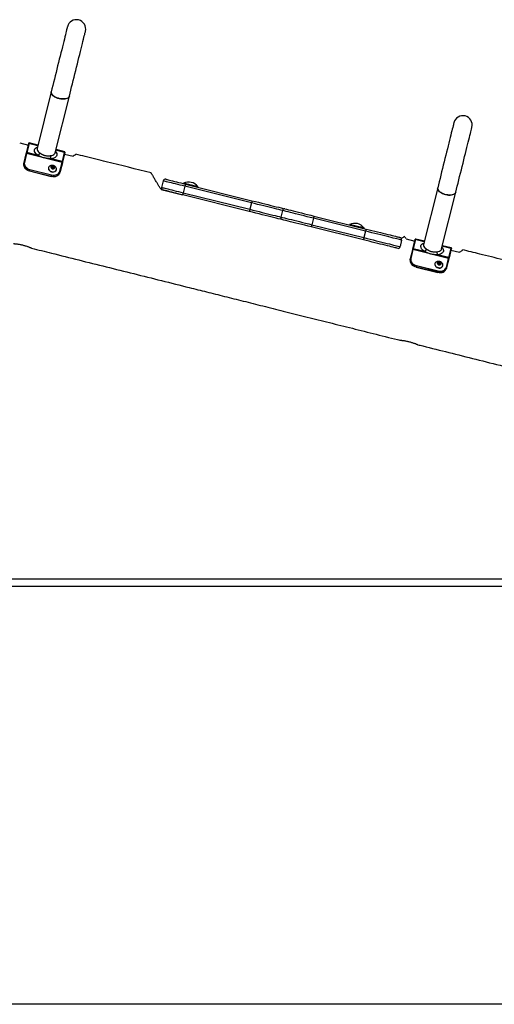
# Model space of a CAD drawing. Units: millimetres. Extents: x 4159 to 9699, y 3418 to 7639.
# Drawn here: x 7629 to 8267, y 5843 to 7166 of the extents above; entities that cross this region are included whole.
import ezdxf

# ---------------------------------------------------------------- set-up
doc = ezdxf.new("R2010")
doc.units = ezdxf.units.MM
doc.header["$LTSCALE"] = 50

msp = doc.modelspace()

# ---------------------------------------------------------------- linework, layer by layer
at = {"color": 7, "linetype": 'Continuous', "lineweight": 25}
for p, q in [((7671.5, 7069.2), (7652.5, 6993)), ((7676.8, 6987), (7695.8, 7063.2)), ((7629.1, 7000.4), (7640.8, 6997.5)), ((7638.2, 6987.1), (7641.2, 6999.3)), ((7641.7, 6999.6), (7638.7, 6987.4)), ((7653.6, 6997.4), (7641.9, 7000.4)), ((7653, 6995), (7652.8, 6994.9)), ((7677.4, 6988.8), (7677.3, 6988.9)), ((7689.6, 6988.5), (7677.9, 6991.4)), ((7634.9, 6974), (7637.9, 6985.9)), ((7638.3, 6986.1), (7635.4, 6974.2)), ((7686.1, 6974.2), (7638.3, 6986.1)), ((7656.3, 6986.9), (7653.7, 6983.6)), ((7671.4, 6979.2), (7670.6, 6983.4)), ((7686.4, 6975.5), (7689.4, 6987.7)), ((7689.7, 6987.3), (7686.7, 6975.1)), ((7689.3, 6985.5), (7700.9, 6982.6)), ((7704.6, 6984.8), (7704.6, 6985.1)), ((7634.6, 6972.7), (7634.9, 6974)), ((7642.4, 6962.7), (7671.5, 6955.5)), ((7642.8, 6964.2), (7642.5, 6962.8)), ((7642.5, 6962.8), (7671.6, 6955.6)), ((7671.9, 6956.9), (7642.8, 6964.2)), ((7642.9, 6964.7), (7672, 6957.5)), ((7667.8, 6967.3), (7667.7, 6966.9)), ((7671.5, 6968.5), (7671.6, 6967)), ((7672.7, 6967.5), (7671.6, 6967)), ((7673.2, 6969.4), (7671.7, 6968.7)), ((7671.8, 6966.7), (7673.5, 6965.9)), ((7672.7, 6967.5), (7673.2, 6969.4)), ((7673.1, 6967.5), (7673.6, 6969.3)), ((7674.8, 6966.7), (7673.1, 6967.5)), ((7675.2, 6968.5), (7673.6, 6969.3)), ((7673.9, 6965.9), (7675.4, 6966.6)), ((7674.8, 6966.7), (7675.2, 6968.5)), ((7675.6, 6966.8), (7675.5, 6968.3)), ((7678.4, 6964.3), (7678.4, 6964.6)), ((7683.1, 6962.3), (7686.1, 6974.2)), ((7683.5, 6962), (7683.1, 6960.6)), ((7686.4, 6973.8), (7683.5, 6962)), ((7671.6, 6955.6), (7671.9, 6956.9)), ((7822, 6949.4), (7819.8, 6940.7)), ((7819.1, 6937.7), (7848, 6930.5)), ((7851.1, 6942.1), (7848.9, 6933.4)), ((7849.1, 6946.4), (7849, 6946.2)), ((7849.1, 6946.1), (7849.3, 6945.7)), ((7940.5, 6919.9), (7851.1, 6942.1)), ((7851.8, 6945.1), (7941.2, 6922.8)), ((7867.9, 6941.1), (7868.4, 6941.3)), ((7868.4, 6941.4), (7868.5, 6941.5)), ((8190.7, 6940.1), (8171.7, 6863.9)), ((7937.6, 6908.3), (7848.2, 6930.5)), ((7848.9, 6933.4), (7938.4, 6911.2)), ((8196, 6857.9), (8214.9, 6934.1)), ((7940.5, 6919.9), (7938.4, 6911.2)), ((7982.1, 6909.6), (7979.9, 6900.8)), ((8023.7, 6899.2), (8021.5, 6890.5)), ((8093.7, 6881.8), (8023.7, 6899.2)), ((8024.4, 6902.1), (8094.4, 6884.7)), ((8090.8, 6870.2), (8020.8, 6887.6)), ((8021.5, 6890.5), (8091.5, 6873.1)), ((8072.3, 6890.9), (8072.2, 6890.7)), ((8072.3, 6890.6), (8072.5, 6890.2)), ((8091.1, 6885.5), (8091.6, 6885.8)), ((8091.6, 6885.9), (8091.7, 6886)), ((8093.7, 6881.8), (8091.5, 6873.1)), ((8142.2, 6869.8), (8140.1, 6861)), ((8148.3, 6871.3), (8160, 6868.4)), ((8157.4, 6858), (8160.4, 6870.2)), ((8160.9, 6870.5), (8157.8, 6858.3)), ((8172.8, 6868.3), (8161.1, 6871.2)), ((8154.1, 6844.9), (8157.1, 6856.8)), ((8157.5, 6857), (8154.6, 6845.1)), ((8205.3, 6845.1), (8157.5, 6857)), ((8172.2, 6865.9), (8172, 6865.8)), ((8175.5, 6857.8), (8172.9, 6854.5)), ((8196.6, 6859.7), (8196.5, 6859.8)), ((8208.8, 6859.4), (8197.1, 6862.3)), ((8205.6, 6846.4), (8208.6, 6858.6)), ((8208.9, 6858.2), (8205.9, 6846)), ((8208.5, 6856.4), (8220.1, 6853.5)), ((8153.8, 6843.6), (8154.1, 6844.9)), ((8190.6, 6850.1), (8189.8, 6854.2)), ((8202.3, 6833.2), (8205.3, 6845.1)), ((8205.6, 6844.7), (8202.6, 6832.9)), ((8162, 6835.1), (8161.6, 6833.7)), ((8161.6, 6833.7), (8190.7, 6826.5)), ((8161.6, 6833.6), (8190.7, 6826.4)), ((8191.1, 6827.8), (8162, 6835.1)), ((8162.1, 6835.6), (8191.2, 6828.4)), ((8187, 6838.2), (8186.9, 6837.8)), ((8190.7, 6839.4), (8190.8, 6837.9)), ((8191.9, 6838.4), (8190.8, 6837.9)), ((8192.4, 6840.3), (8190.9, 6839.6)), ((8191, 6837.6), (8192.7, 6836.8)), ((8191.9, 6838.4), (8192.4, 6840.3)), ((8192.3, 6838.4), (8192.8, 6840.2)), ((8194, 6837.6), (8192.3, 6838.4)), ((8194.4, 6839.4), (8192.8, 6840.2)), ((8193, 6836.8), (8194.6, 6837.5)), ((8194, 6837.6), (8194.4, 6839.4)), ((8194.7, 6837.7), (8194.6, 6839.2)), ((8197.6, 6835.2), (8197.6, 6835.5)), ((8202.6, 6832.9), (8202.3, 6831.5)), ((8190.7, 6826.5), (8191.1, 6827.8)), ((5159.3, 6414.7), (8699.3, 6414.7)), ((5159.3, 6404.7), (8699.3, 6404.7)), ((8699.3, 5842.6), (5159.3, 5842.6))]:
    msp.add_line(p, q, dxfattribs=at)
at = {"color": 8, "linetype": 'Continuous', "lineweight": 25}
for p, q in [((7653.4, 6996.7), (7641.7, 6999.6)), ((7689.4, 6987.7), (7677.7, 6990.6)), ((7653.7, 6983.6), (7638.7, 6987.4)), ((7686.4, 6975.5), (7671.4, 6979.2)), ((7671.5, 6968.1), (7671.7, 6968.7)), ((7675, 6966.4), (7675.5, 6968.3)), ((7675.5, 6966.7), (7675.6, 6966.8)), ((8172.6, 6867.5), (8160.9, 6870.5)), ((8172.9, 6854.5), (8157.8, 6858.3)), ((8208.6, 6858.6), (8196.9, 6861.5)), ((8205.6, 6846.4), (8190.6, 6850.1)), ((8190.7, 6839), (8190.9, 6839.6)), ((8194.2, 6837.3), (8194.6, 6839.2)), ((8194.7, 6837.6), (8194.7, 6837.7))]:
    msp.add_line(p, q, dxfattribs=at)
at = {"color": 7, "linetype": 'Continuous', "lineweight": 25, "flags": 128}
for points in [[(7693.2, 7156.6), (7693.2, 7156.4), (7693, 7155.9), (7692.8, 7155), (7692.5, 7153.8), (7692.1, 7152.3), (7691.7, 7150.4), (7691.1, 7148.2), (7690.5, 7145.7), (7689.8, 7143), (7689.1, 7139.9), (7688.3, 7136.6), (7687.4, 7133.1), (7686.5, 7129.4), (7685.5, 7125.5), (7684.5, 7121.4), (7683.4, 7117.2), (7682.3, 7112.9), (7681.2, 7108.5), (7680.1, 7104), (7679, 7099.5), (7677.9, 7095), (7676.8, 7090.5), (7675.7, 7086), (7674.6, 7081.7), (7673.5, 7077.4), (7672.5, 7073.2), (7671.5, 7069.2)], [(7695.8, 7063.2), (7696.7, 7067.2), (7697.8, 7071.4), (7698.8, 7075.6), (7699.9, 7080), (7701, 7084.4), (7702.2, 7088.9), (7703.3, 7093.5), (7704.4, 7098), (7705.5, 7102.4), (7706.6, 7106.9), (7707.7, 7111.2), (7708.7, 7115.4), (7709.7, 7119.5), (7710.7, 7123.4), (7711.6, 7127.1), (7712.5, 7130.6), (7713.3, 7133.9), (7714.1, 7136.9), (7714.8, 7139.7), (7715.4, 7142.2), (7715.9, 7144.4), (7716.4, 7146.2), (7716.8, 7147.8), (7717.1, 7149), (7717.3, 7149.9), (7717.4, 7150.4), (7717.5, 7150.6)], [(7695.8, 7063.2), (7695.5, 7062.5), (7694.8, 7061.6), (7693.8, 7060.8), (7692.5, 7060.2), (7690.9, 7059.8), (7689.2, 7059.5), (7687.2, 7059.5), (7685.2, 7059.6), (7683.1, 7059.9), (7681.1, 7060.4), (7679.1, 7061.1), (7677.3, 7061.9), (7675.6, 7062.9), (7674.1, 7063.9), (7673, 7065), (7672.1, 7066.2), (7671.6, 7067.3), (7671.4, 7068.5), (7671.5, 7069.2)], [(7671.5, 7069.2), (7671.4, 7069), (7671.4, 7067.9), (7671.8, 7066.8), (7672.5, 7065.6), (7673.5, 7064.5), (7674.8, 7063.4), (7676.4, 7062.4), (7678.2, 7061.5), (7680.1, 7060.8), (7682.1, 7060.2)], [(7682.1, 7060.2), (7684.2, 7059.7), (7686.2, 7059.5), (7688.2, 7059.5), (7690.1, 7059.6), (7691.7, 7060), (7693.2, 7060.5), (7694.3, 7061.2), (7695.2, 7062), (7695.7, 7063), (7695.8, 7063.2)], [(8212.4, 7027.5), (8212.4, 7027.3), (8212.2, 7026.8), (8212, 7025.9), (8211.7, 7024.7), (8211.3, 7023.2), (8210.9, 7021.3), (8210.3, 7019.1), (8209.7, 7016.6), (8209, 7013.9), (8208.3, 7010.8), (8207.4, 7007.5), (8206.6, 7004), (8205.6, 7000.3), (8204.7, 6996.4), (8203.7, 6992.3), (8202.6, 6988.1), (8201.5, 6983.8), (8200.4, 6979.4), (8199.3, 6974.9), (8198.2, 6970.4), (8197.1, 6965.9), (8196, 6961.4), (8194.9, 6956.9), (8193.8, 6952.6), (8192.7, 6948.3), (8191.7, 6944.1), (8190.7, 6940.1)], [(8214.9, 6934.1), (8215.9, 6938.1), (8217, 6942.3), (8218, 6946.5), (8219.1, 6950.9), (8220.2, 6955.3), (8221.3, 6959.8), (8222.5, 6964.4), (8223.6, 6968.9), (8224.7, 6973.3), (8225.8, 6977.7), (8226.9, 6982.1), (8227.9, 6986.3), (8228.9, 6990.4), (8229.9, 6994.3), (8230.8, 6998), (8231.7, 7001.5), (8232.5, 7004.8), (8233.3, 7007.8), (8234, 7010.6), (8234.6, 7013.1), (8235.1, 7015.3), (8235.6, 7017.1), (8236, 7018.7), (8236.3, 7019.9), (8236.5, 7020.7), (8236.6, 7021.3), (8236.7, 7021.4)], [(7641.2, 6999.3), (7641.3, 6999.5), (7641.3, 6999.6), (7641.3, 6999.8), (7641.4, 6999.9), (7641.4, 7000), (7641.4, 7000), (7641.4, 7000), (7641.4, 7000.1)], [(7641.9, 7000.4), (7641.9, 7000.3), (7641.9, 7000.3), (7641.9, 7000.2), (7641.8, 7000.2), (7641.8, 7000), (7641.8, 6999.9), (7641.7, 6999.8), (7641.7, 6999.6)], [(7653.7, 6983.6), (7652.1, 6984.8), (7650.8, 6986.1), (7649.8, 6987.4), (7649.2, 6988.8), (7648.9, 6990.1), (7649, 6991.3), (7649.5, 6992.4), (7650.4, 6993.4), (7651.6, 6994.3), (7652.8, 6994.9)], [(7652.5, 6993), (7652.5, 6992.5), (7652.6, 6991.4), (7653, 6990.3), (7653.8, 6989.1), (7654.9, 6988), (7656.3, 6986.9)], [(7677.4, 6988.8), (7678.3, 6987.7), (7678.9, 6986.3), (7679.2, 6985), (7679.1, 6983.8), (7678.6, 6982.7), (7677.8, 6981.6), (7676.6, 6980.8), (7675.1, 6980.1), (7673.4, 6979.5), (7671.4, 6979.2)], [(7689.4, 6987.7), (7689.5, 6987.9), (7689.5, 6988), (7689.6, 6988.2), (7689.6, 6988.3), (7689.6, 6988.4), (7689.6, 6988.4), (7689.6, 6988.5), (7689.6, 6988.5)], [(7689.9, 6988), (7689.9, 6988), (7689.9, 6987.9), (7689.9, 6987.9), (7689.9, 6987.8), (7689.9, 6987.7), (7689.8, 6987.6), (7689.8, 6987.4), (7689.7, 6987.3)], [(7637.9, 6985.9), (7637.9, 6986.1), (7638, 6986.3), (7638, 6986.4), (7638.1, 6986.6), (7638.1, 6986.7), (7638.1, 6986.9), (7638.2, 6987), (7638.2, 6987.1)], [(7637.9, 6985.9), (7637.9, 6986), (7637.9, 6986), (7638, 6986), (7638, 6986.1), (7638.1, 6986.1), (7638.2, 6986.1), (7638.3, 6986.1), (7638.3, 6986.1)], [(7638.7, 6987.4), (7638.6, 6987.2), (7638.6, 6987.1), (7638.6, 6986.9), (7638.5, 6986.8), (7638.5, 6986.6), (7638.4, 6986.4), (7638.4, 6986.3), (7638.3, 6986.1)], [(7670.6, 6983.4), (7672.3, 6983.6), (7673.8, 6984.1), (7675.1, 6984.8), (7676, 6985.6), (7676.6, 6986.5), (7676.8, 6987)], [(7686.1, 6974.2), (7686.1, 6974.4), (7686.2, 6974.6), (7686.2, 6974.7), (7686.3, 6974.9), (7686.3, 6975.1), (7686.3, 6975.2), (7686.4, 6975.4), (7686.4, 6975.5)], [(7686.7, 6975.1), (7686.7, 6974.9), (7686.6, 6974.8), (7686.6, 6974.7), (7686.6, 6974.5), (7686.5, 6974.4), (7686.5, 6974.2), (7686.5, 6974), (7686.4, 6973.8)], [(7634.6, 6972.7), (7634.4, 6971.2), (7634.6, 6969.6), (7635.2, 6968.1), (7636.1, 6966.7), (7637.4, 6965.4), (7638.9, 6964.3), (7640.6, 6963.4), (7642.5, 6962.8)], [(7642.8, 6964.2), (7640.9, 6964.8), (7639.2, 6965.7), (7637.7, 6966.8), (7636.5, 6968.1), (7635.5, 6969.5), (7635, 6971), (7634.8, 6972.5), (7634.9, 6974)], [(7634.9, 6974), (7635, 6974.1), (7635, 6974.1), (7635, 6974.2), (7635.1, 6974.2), (7635.2, 6974.2), (7635.2, 6974.2), (7635.3, 6974.2), (7635.4, 6974.2)], [(7635.4, 6974.2), (7635.2, 6972.8), (7635.4, 6971.3), (7636, 6969.8), (7636.9, 6968.5), (7638.1, 6967.2), (7639.5, 6966.2), (7641.1, 6965.3), (7642.9, 6964.7)], [(7642.5, 6962.8), (7642.4, 6962.8), (7642.4, 6962.7), (7642.4, 6962.7), (7642.4, 6962.7)], [(7642.8, 6964.2), (7642.8, 6964.2), (7642.8, 6964.3), (7642.8, 6964.4), (7642.9, 6964.5), (7642.9, 6964.5), (7642.9, 6964.6), (7642.9, 6964.7), (7642.9, 6964.7)], [(7667.7, 6966.9), (7667.6, 6965.9), (7667.9, 6964.8), (7668.5, 6963.7), (7669.4, 6962.8), (7670.6, 6962), (7671.9, 6961.5), (7673.4, 6961.3)], [(7670.8, 6970), (7670.1, 6969.8), (7669, 6969.2), (7668.2, 6968.3), (7667.8, 6967.3), (7667.7, 6966.2), (7668, 6965.1), (7668.6, 6964), (7669.5, 6963.1), (7670.7, 6962.4), (7672, 6961.9), (7673.4, 6961.6)], [(7673.7, 6965.7), (7674.6, 6965.8), (7675.4, 6966.1), (7676, 6966.7), (7676.2, 6967.4), (7676, 6968.2), (7675.6, 6968.9), (7674.8, 6969.4), (7673.9, 6969.7), (7672.9, 6969.8), (7672, 6969.6), (7671.4, 6969.1), (7671, 6968.4), (7671, 6967.7), (7671.3, 6966.9), (7671.9, 6966.3), (7672.8, 6965.8), (7673.7, 6965.7)], [(7676, 6967.1), (7676, 6967.6), (7675.8, 6968.3), (7675.2, 6969), (7674.4, 6969.4), (7673.4, 6969.6), (7672.5, 6969.5), (7671.7, 6969.2), (7671.2, 6968.5), (7671.1, 6968.3)], [(7676, 6967), (7676, 6967.5), (7675.8, 6968.3), (7675.2, 6968.9), (7674.3, 6969.4), (7673.4, 6969.6), (7672.5, 6969.5), (7671.7, 6969.1), (7671.2, 6968.5), (7671.1, 6968.2)], [(7683.5, 6962), (7682.9, 6960.6), (7682, 6959.3), (7680.8, 6958.2), (7679.3, 6957.4), (7677.6, 6956.9), (7675.8, 6956.6), (7673.8, 6956.6), (7671.9, 6956.9)], [(7672, 6957.5), (7673.9, 6957.2), (7675.7, 6957.2), (7677.5, 6957.4), (7679.1, 6957.9), (7680.6, 6958.7), (7681.7, 6959.8), (7682.6, 6961), (7683.1, 6962.3)], [(7673.4, 6961.6), (7674.8, 6961.7), (7676.1, 6962.1), (7677.2, 6962.7), (7678, 6963.5), (7678.4, 6964.5), (7678.5, 6965.6), (7678.3, 6966.8), (7677.6, 6967.8), (7677.1, 6968.5)], [(7683.5, 6962), (7683.5, 6962), (7683.5, 6962.1), (7683.4, 6962.1), (7683.4, 6962.2), (7683.3, 6962.2), (7683.3, 6962.3), (7683.2, 6962.3), (7683.1, 6962.3)], [(7686.4, 6973.8), (7686.4, 6973.9), (7686.4, 6973.9), (7686.4, 6974), (7686.3, 6974), (7686.3, 6974.1), (7686.2, 6974.1), (7686.2, 6974.2), (7686.1, 6974.2)], [(7671.6, 6955.6), (7671.6, 6955.5), (7671.5, 6955.5), (7671.5, 6955.5), (7671.5, 6955.5)], [(7671.6, 6955.6), (7673.5, 6955.2), (7675.4, 6955.2), (7677.3, 6955.5), (7679, 6956), (7680.5, 6956.9), (7681.7, 6957.9), (7682.6, 6959.2), (7683.1, 6960.6)], [(7671.9, 6956.9), (7671.9, 6957), (7671.9, 6957.1), (7672, 6957.1), (7672, 6957.2), (7672, 6957.3), (7672, 6957.4), (7672, 6957.4), (7672, 6957.5)], [(7851.1, 6942.1), (7847.8, 6943), (7844.6, 6943.8), (7841.5, 6944.5), (7838.5, 6945.3), (7835.6, 6946), (7833, 6946.7), (7830.5, 6947.3), (7828.3, 6947.8), (7826.5, 6948.3), (7824.9, 6948.7), (7823.6, 6949), (7822.7, 6949.2), (7822.2, 6949.3), (7822, 6949.4)], [(7825.6, 6951.6), (7825.8, 6951.5), (7826.4, 6951.4), (7827.3, 6951.1), (7828.6, 6950.8), (7830.3, 6950.4), (7832.2, 6949.9), (7834.5, 6949.4), (7836.9, 6948.8), (7839.7, 6948.1), (7842.5, 6947.4), (7845.6, 6946.6), (7848.7, 6945.8), (7851.8, 6945.1)], [(7819.8, 6940.7), (7820, 6940.6), (7820.6, 6940.5), (7821.5, 6940.2), (7822.7, 6939.9), (7824.3, 6939.5), (7826.2, 6939.1), (7828.3, 6938.5), (7830.8, 6937.9), (7833.4, 6937.3), (7836.3, 6936.6), (7839.3, 6935.8), (7842.5, 6935), (7845.7, 6934.2), (7848.9, 6933.4)], [(7848.2, 6930.5), (7845.1, 6931.3), (7841.9, 6932.1), (7838.9, 6932.8), (7836, 6933.5), (7833.3, 6934.2), (7830.8, 6934.8), (7828.6, 6935.4), (7826.6, 6935.9), (7825, 6936.3), (7823.7, 6936.6), (7822.8, 6936.8), (7822.2, 6937), (7822, 6937)], [(7851.8, 6945.1), (7851.8, 6945), (7851.8, 6944.8), (7851.7, 6944.6), (7851.6, 6944.2), (7851.5, 6943.8), (7851.4, 6943.3), (7851.2, 6942.7), (7851.1, 6942.1)], [(8214.9, 6934.1), (8214.6, 6933.4), (8214, 6932.5), (8213, 6931.7), (8211.7, 6931.1), (8210.1, 6930.7), (8208.4, 6930.4), (8206.4, 6930.4), (8204.4, 6930.5), (8202.3, 6930.8), (8200.3, 6931.3), (8198.3, 6932), (8196.4, 6932.8), (8194.8, 6933.8), (8193.3, 6934.8), (8192.2, 6935.9), (8191.3, 6937.1), (8190.8, 6938.2), (8190.6, 6939.3), (8190.7, 6940.1)], [(8190.7, 6940.1), (8190.6, 6939.9), (8190.6, 6938.8), (8191, 6937.7), (8191.7, 6936.5), (8192.7, 6935.4), (8194, 6934.3), (8195.6, 6933.3), (8197.3, 6932.4), (8199.3, 6931.7), (8201.3, 6931.1)], [(7848.9, 6933.4), (7848.8, 6932.8), (7848.7, 6932.3), (7848.5, 6931.8), (7848.4, 6931.4), (7848.3, 6931), (7848.3, 6930.7), (7848.2, 6930.6), (7848.2, 6930.5)], [(7941.2, 6922.8), (7941.2, 6922.8), (7941.2, 6922.6), (7941.1, 6922.3), (7941, 6922), (7940.9, 6921.5), (7940.8, 6921), (7940.7, 6920.5), (7940.5, 6919.9)], [(7941.2, 6922.8), (7945.7, 6921.7), (7950, 6920.6), (7954.3, 6919.6), (7958.6, 6918.5), (7962.6, 6917.5), (7966.6, 6916.5), (7970.3, 6915.6), (7973.8, 6914.7), (7977.1, 6913.9), (7980.2, 6913.1), (7982.9, 6912.5), (7985.3, 6911.9)], [(8201.3, 6931.1), (8203.4, 6930.6), (8205.4, 6930.4), (8207.4, 6930.4), (8209.3, 6930.5), (8210.9, 6930.9), (8212.3, 6931.4), (8213.5, 6932.1), (8214.3, 6932.9), (8214.9, 6933.9), (8214.9, 6934.1)], [(7938.4, 6911.2), (7938.2, 6910.6), (7938.1, 6910.1), (7937.9, 6909.6), (7937.8, 6909.1), (7937.7, 6908.8), (7937.7, 6908.5), (7937.6, 6908.3), (7937.6, 6908.3)], [(7938.4, 6911.2), (7942.5, 6910.1), (7946.6, 6909.1), (7950.7, 6908.1), (7954.7, 6907.1), (7958.5, 6906.2), (7962.2, 6905.2), (7965.8, 6904.4), (7969.1, 6903.5), (7972.2, 6902.8), (7975.1, 6902), (7977.6, 6901.4), (7979.9, 6900.8)], [(7982.1, 6909.6), (7979.8, 6910.1), (7977.2, 6910.8), (7974.4, 6911.5), (7971.3, 6912.3), (7967.9, 6913.1), (7964.4, 6914), (7960.7, 6914.9), (7956.9, 6915.8), (7952.9, 6916.8), (7948.8, 6917.8), (7944.7, 6918.9), (7940.5, 6919.9)], [(8023.7, 6899.2), (8019.5, 6900.3), (8015.4, 6901.3), (8011.4, 6902.3), (8007.4, 6903.3), (8003.5, 6904.2), (7999.8, 6905.2), (7996.3, 6906), (7993, 6906.9), (7989.8, 6907.6), (7987, 6908.4), (7984.4, 6909), (7982.1, 6909.6)], [(7985.3, 6911.9), (7987.7, 6911.3), (7990.4, 6910.6), (7993.4, 6909.9), (7996.6, 6909), (8000.1, 6908.2), (8003.9, 6907.3), (8007.7, 6906.3), (8011.8, 6905.3), (8015.9, 6904.2), (8020.2, 6903.2), (8024.4, 6902.1)], [(7981.7, 6897.3), (7979.3, 6897.9), (7976.5, 6898.6), (7973.5, 6899.3), (7970.2, 6900.2), (7966.7, 6901), (7963, 6902), (7959, 6902.9), (7954.9, 6904), (7950.7, 6905), (7946.4, 6906.1), (7942, 6907.2), (7937.6, 6908.3)], [(7979.9, 6900.8), (7982.2, 6900.3), (7984.8, 6899.6), (7987.7, 6898.9), (7990.8, 6898.1), (7994.1, 6897.3), (7997.6, 6896.4), (8001.4, 6895.5), (8005.2, 6894.6), (8009.2, 6893.6), (8013.2, 6892.6), (8017.4, 6891.5), (8021.5, 6890.5)], [(8020.8, 6887.6), (8016.5, 6888.6), (8012.3, 6889.7), (8008.2, 6890.7), (8004.1, 6891.7), (8000.2, 6892.7), (7996.5, 6893.6), (7993, 6894.5), (7989.8, 6895.3), (7986.8, 6896), (7984.1, 6896.7), (7981.7, 6897.3)], [(8024.4, 6902.1), (8024.4, 6902.1), (8024.4, 6901.9), (8024.3, 6901.6), (8024.2, 6901.3), (8024.1, 6900.8), (8024, 6900.3), (8023.9, 6899.8), (8023.7, 6899.2)], [(8021.5, 6890.5), (8021.4, 6889.9), (8021.3, 6889.4), (8021.1, 6888.9), (8021, 6888.4), (8020.9, 6888.1), (8020.9, 6887.8), (8020.8, 6887.6), (8020.8, 6887.6)], [(8094.4, 6884.7), (8094.4, 6884.7), (8094.4, 6884.5), (8094.3, 6884.2), (8094.2, 6883.9), (8094.1, 6883.4), (8094, 6882.9), (8093.9, 6882.4), (8093.7, 6881.8)], [(8094.4, 6884.7), (8098.4, 6883.7), (8102.4, 6882.8), (8106.2, 6881.8), (8110, 6880.8), (8113.7, 6879.9), (8117.2, 6879.1), (8120.6, 6878.2), (8123.8, 6877.4), (8126.7, 6876.7), (8129.4, 6876), (8131.8, 6875.4), (8133.9, 6874.9), (8135.8, 6874.4), (8137.3, 6874.1), (8138.5, 6873.8), (8139.4, 6873.6), (8139.9, 6873.4), (8140.1, 6873.4)], [(8091.5, 6873.1), (8091.4, 6872.5), (8091.3, 6872), (8091.1, 6871.5), (8091, 6871), (8090.9, 6870.7), (8090.9, 6870.4), (8090.8, 6870.2), (8090.8, 6870.2)], [(8136.4, 6858.8), (8136.3, 6858.9), (8135.7, 6859), (8134.9, 6859.2), (8133.7, 6859.5), (8132.2, 6859.9), (8130.3, 6860.3), (8128.2, 6860.9), (8125.8, 6861.5), (8123.1, 6862.2), (8120.1, 6862.9), (8117, 6863.7), (8113.6, 6864.5), (8110.1, 6865.4), (8106.4, 6866.3), (8102.6, 6867.2), (8098.7, 6868.2), (8094.8, 6869.2), (8090.8, 6870.2)], [(8091.5, 6873.1), (8095.8, 6872), (8100, 6871), (8104.1, 6870), (8108.1, 6869), (8112.1, 6868), (8115.8, 6867), (8119.4, 6866.2), (8122.7, 6865.3), (8125.9, 6864.6), (8128.7, 6863.8), (8131.3, 6863.2), (8133.6, 6862.6), (8135.5, 6862.1), (8137.1, 6861.7), (8138.4, 6861.4), (8139.3, 6861.2), (8139.9, 6861.1), (8140.1, 6861)], [(8142.2, 6869.8), (8142.1, 6869.8), (8141.5, 6869.9), (8140.6, 6870.2), (8139.3, 6870.5), (8137.7, 6870.9), (8135.7, 6871.4), (8133.5, 6871.9), (8130.9, 6872.6), (8128, 6873.3), (8124.9, 6874.1), (8121.5, 6874.9), (8118, 6875.8), (8114.2, 6876.7), (8110.3, 6877.7), (8106.3, 6878.7), (8102.1, 6879.7), (8097.9, 6880.8), (8093.7, 6881.8)], [(8160.4, 6870.2), (8160.5, 6870.4), (8160.5, 6870.5), (8160.5, 6870.7), (8160.5, 6870.8), (8160.6, 6870.9), (8160.6, 6870.9), (8160.6, 6870.9), (8160.6, 6871)], [(8161.1, 6871.2), (8161.1, 6871.2), (8161.1, 6871.2), (8161, 6871.1), (8161, 6871.1), (8161, 6870.9), (8161, 6870.8), (8160.9, 6870.6), (8160.9, 6870.5)], [(8157.1, 6856.8), (8157.1, 6857), (8157.2, 6857.2), (8157.2, 6857.3), (8157.2, 6857.5), (8157.3, 6857.6), (8157.3, 6857.8), (8157.3, 6857.9), (8157.4, 6858)], [(8157.1, 6856.8), (8157.1, 6856.9), (8157.1, 6856.9), (8157.2, 6856.9), (8157.2, 6857), (8157.3, 6857), (8157.4, 6857), (8157.4, 6857), (8157.5, 6857)], [(8157.8, 6858.3), (8157.8, 6858.1), (8157.8, 6858), (8157.7, 6857.8), (8157.7, 6857.7), (8157.7, 6857.5), (8157.6, 6857.3), (8157.6, 6857.1), (8157.5, 6857)], [(8172.9, 6854.5), (8171.3, 6855.7), (8170, 6857), (8169, 6858.3), (8168.3, 6859.7), (8168.1, 6861), (8168.2, 6862.2), (8168.7, 6863.3), (8169.5, 6864.3), (8170.7, 6865.2), (8172, 6865.8)], [(8171.7, 6863.9), (8171.6, 6863.4), (8171.7, 6862.3), (8172.2, 6861.2), (8173, 6860), (8174.1, 6858.9), (8175.5, 6857.8)], [(8189.8, 6854.2), (8191.5, 6854.5), (8193, 6855), (8194.3, 6855.7), (8195.2, 6856.5), (8195.8, 6857.4), (8196, 6857.9)], [(8196.6, 6859.7), (8197.4, 6858.5), (8198.1, 6857.2), (8198.4, 6855.9), (8198.3, 6854.7), (8197.8, 6853.6), (8197, 6852.5), (8195.8, 6851.7), (8194.3, 6851), (8192.6, 6850.4), (8190.6, 6850.1)], [(8208.6, 6858.6), (8208.7, 6858.8), (8208.7, 6858.9), (8208.7, 6859.1), (8208.8, 6859.2), (8208.8, 6859.3), (8208.8, 6859.3), (8208.8, 6859.4), (8208.8, 6859.4)], [(8209.1, 6858.9), (8209.1, 6858.9), (8209.1, 6858.8), (8209.1, 6858.8), (8209.1, 6858.7), (8209, 6858.6), (8209, 6858.5), (8209, 6858.3), (8208.9, 6858.2)], [(8153.8, 6843.6), (8153.6, 6842.1), (8153.8, 6840.5), (8154.4, 6839), (8155.3, 6837.6), (8156.6, 6836.3), (8158.1, 6835.2), (8159.8, 6834.3), (8161.6, 6833.7)], [(8162, 6835.1), (8160.1, 6835.7), (8158.4, 6836.6), (8156.9, 6837.7), (8155.7, 6839), (8154.7, 6840.4), (8154.2, 6841.9), (8153.9, 6843.4), (8154.1, 6844.9)], [(8154.1, 6844.9), (8154.1, 6845), (8154.2, 6845), (8154.2, 6845.1), (8154.3, 6845.1), (8154.3, 6845.1), (8154.4, 6845.1), (8154.5, 6845.1), (8154.6, 6845.1)], [(8154.6, 6845.1), (8154.4, 6843.6), (8154.6, 6842.2), (8155.2, 6840.7), (8156, 6839.4), (8157.2, 6838.1), (8158.7, 6837.1), (8160.3, 6836.2), (8162.1, 6835.6)], [(8205.3, 6845.1), (8205.3, 6845.3), (8205.4, 6845.5), (8205.4, 6845.6), (8205.4, 6845.8), (8205.5, 6846), (8205.5, 6846.1), (8205.6, 6846.3), (8205.6, 6846.4)], [(8205.6, 6844.7), (8205.6, 6844.8), (8205.6, 6844.8), (8205.6, 6844.9), (8205.5, 6844.9), (8205.5, 6845), (8205.4, 6845), (8205.3, 6845.1), (8205.3, 6845.1)], [(8205.9, 6846), (8205.9, 6845.8), (8205.8, 6845.7), (8205.8, 6845.6), (8205.8, 6845.4), (8205.7, 6845.3), (8205.7, 6845.1), (8205.6, 6844.9), (8205.6, 6844.7)], [(8162, 6835.1), (8162, 6835.1), (8162, 6835.2), (8162, 6835.3), (8162, 6835.3), (8162.1, 6835.4), (8162.1, 6835.5), (8162.1, 6835.6), (8162.1, 6835.6)], [(8186.9, 6837.8), (8186.8, 6836.8), (8187.1, 6835.7), (8187.7, 6834.6), (8188.6, 6833.7), (8189.8, 6832.9), (8191.1, 6832.4), (8192.5, 6832.2)], [(8190, 6840.9), (8189.3, 6840.7), (8188.2, 6840.1), (8187.4, 6839.2), (8187, 6838.2), (8186.9, 6837.1), (8187.1, 6836), (8187.8, 6834.9), (8188.7, 6834), (8189.9, 6833.3), (8191.2, 6832.8), (8192.6, 6832.5)], [(8192.9, 6836.6), (8193.8, 6836.6), (8194.6, 6837), (8195.2, 6837.6), (8195.4, 6838.3), (8195.2, 6839.1), (8194.7, 6839.8), (8194, 6840.3), (8193.1, 6840.6), (8192.1, 6840.7), (8191.2, 6840.5), (8190.6, 6840), (8190.2, 6839.3), (8190.1, 6838.6), (8190.5, 6837.8), (8191.1, 6837.2), (8191.9, 6836.7), (8192.9, 6836.6)], [(8195.2, 6838), (8195.2, 6838.4), (8194.9, 6839.2), (8194.4, 6839.9), (8193.5, 6840.3), (8192.6, 6840.5), (8191.6, 6840.4), (8190.9, 6840), (8190.4, 6839.4), (8190.3, 6839.2)], [(8195.1, 6837.9), (8195.2, 6838.4), (8194.9, 6839.2), (8194.4, 6839.8), (8193.5, 6840.3), (8192.6, 6840.5), (8191.6, 6840.4), (8190.9, 6840), (8190.4, 6839.4), (8190.3, 6839.1)], [(8190.7, 6826.5), (8192.7, 6826.1), (8194.6, 6826.1), (8196.5, 6826.4), (8198.2, 6826.9), (8199.6, 6827.8), (8200.9, 6828.8), (8201.8, 6830.1), (8202.3, 6831.5)], [(8202.6, 6832.9), (8202.1, 6831.5), (8201.2, 6830.2), (8200, 6829.1), (8198.5, 6828.3), (8196.8, 6827.8), (8194.9, 6827.5), (8193, 6827.5), (8191.1, 6827.8)], [(8191.2, 6828.4), (8193.1, 6828.1), (8194.9, 6828), (8196.7, 6828.3), (8198.3, 6828.8), (8199.8, 6829.6), (8200.9, 6830.7), (8201.8, 6831.9), (8202.3, 6833.2)], [(8192.6, 6832.5), (8194, 6832.6), (8195.3, 6833), (8196.4, 6833.6), (8197.2, 6834.4), (8197.6, 6835.4), (8197.7, 6836.5), (8197.4, 6837.7), (8196.8, 6838.7), (8196.2, 6839.4)], [(8202.6, 6832.9), (8202.6, 6832.9), (8202.6, 6833), (8202.6, 6833), (8202.6, 6833.1), (8202.5, 6833.1), (8202.5, 6833.2), (8202.4, 6833.2), (8202.3, 6833.2)], [(8191.1, 6827.8), (8191.1, 6827.9), (8191.1, 6828), (8191.1, 6828), (8191.2, 6828.1), (8191.2, 6828.2), (8191.2, 6828.3), (8191.2, 6828.3), (8191.2, 6828.4)]]:
    msp.add_lwpolyline(points, dxfattribs=at)
at = {"color": 8, "linetype": 'Continuous', "lineweight": 25, "flags": 128}
for points in [[(7849, 6946.2), (7849.1, 6946.2), (7849.6, 6946.1), (7850.3, 6945.9), (7851.4, 6945.7), (7852.7, 6945.3), (7854.3, 6944.9), (7856, 6944.5), (7857.8, 6944.1), (7859.7, 6943.6), (7861.5, 6943.2), (7863.2, 6942.7), (7864.7, 6942.3), (7866.1, 6942), (7867.1, 6941.7), (7867.9, 6941.6), (7868.3, 6941.4), (7868.4, 6941.4)], [(7868.5, 6941.5), (7868.4, 6941.6), (7867.9, 6941.7), (7867.2, 6941.9), (7866.1, 6942.1), (7864.8, 6942.5), (7863.2, 6942.8), (7861.5, 6943.3), (7859.7, 6943.7), (7857.8, 6944.2), (7856, 6944.6), (7854.3, 6945.1), (7852.8, 6945.4), (7851.4, 6945.8), (7850.4, 6946), (7849.6, 6946.2), (7849.2, 6946.3), (7849.1, 6946.4)], [(7868.4, 6941.3), (7868.3, 6941.3), (7867.8, 6941.4), (7867.1, 6941.6), (7866, 6941.9), (7864.7, 6942.2), (7863.1, 6942.6), (7861.4, 6943), (7859.6, 6943.5), (7857.8, 6943.9), (7856, 6944.4), (7854.3, 6944.8), (7852.7, 6945.2), (7851.4, 6945.5), (7850.4, 6945.8), (7849.6, 6946), (7849.2, 6946.1), (7849.1, 6946.1)], [(7849.2, 6946.5), (7849.3, 6946.5), (7849.7, 6946.4), (7850.5, 6946.2), (7851.5, 6945.9), (7852.9, 6945.6), (7854.4, 6945.2), (7856.1, 6944.8), (7857.9, 6944.3), (7859.7, 6943.9), (7861.5, 6943.4), (7863.2, 6943), (7864.8, 6942.6), (7866.1, 6942.3), (7867.1, 6942), (7867.9, 6941.8), (7868.3, 6941.7), (7868.4, 6941.7)], [(8072.2, 6890.7), (8072.3, 6890.7), (8072.8, 6890.6), (8073.5, 6890.4), (8074.6, 6890.2), (8075.9, 6889.8), (8077.5, 6889.4), (8079.2, 6889), (8081, 6888.6), (8082.9, 6888.1), (8084.7, 6887.7), (8086.4, 6887.2), (8087.9, 6886.8), (8089.3, 6886.5), (8090.3, 6886.2), (8091.1, 6886.1), (8091.5, 6885.9), (8091.6, 6885.9)], [(8091.7, 6886), (8091.6, 6886.1), (8091.1, 6886.2), (8090.4, 6886.4), (8089.3, 6886.6), (8088, 6887), (8086.4, 6887.3), (8084.7, 6887.8), (8082.9, 6888.2), (8081, 6888.7), (8079.2, 6889.1), (8077.5, 6889.6), (8076, 6889.9), (8074.6, 6890.3), (8073.6, 6890.5), (8072.8, 6890.7), (8072.4, 6890.8), (8072.3, 6890.9)], [(8091.6, 6885.8), (8091.5, 6885.8), (8091, 6885.9), (8090.3, 6886.1), (8089.2, 6886.4), (8087.9, 6886.7), (8086.3, 6887.1), (8084.6, 6887.5), (8082.8, 6888), (8081, 6888.4), (8079.2, 6888.9), (8077.5, 6889.3), (8075.9, 6889.7), (8074.6, 6890), (8073.6, 6890.3), (8072.8, 6890.5), (8072.4, 6890.6), (8072.3, 6890.6)], [(8072.4, 6891), (8072.5, 6891), (8072.9, 6890.9), (8073.7, 6890.7), (8074.7, 6890.4), (8076.1, 6890.1), (8077.6, 6889.7), (8079.3, 6889.3), (8081.1, 6888.8), (8082.9, 6888.4), (8084.7, 6887.9), (8086.4, 6887.5), (8088, 6887.1), (8089.3, 6886.8), (8090.3, 6886.5), (8091.1, 6886.3), (8091.5, 6886.2), (8091.6, 6886.2)]]:
    msp.add_lwpolyline(points, dxfattribs=at)
at = {"color": 7, "linetype": 'Continuous', "lineweight": 25}
for centre, radius, start, end in [((7705.3, 7153.6), 12.5, 346.0357, 166.0357), ((7705.3, 7153.6), 12.5, 76.0357, 166.0357), ((7705.3, 7153.6), 12.5, 346.0357, 76.0357), ((8224.5, 7024.5), 12.5, 346.0357, 166.0357), ((8224.5, 7024.5), 12.5, 76.0357, 166.0357), ((8224.5, 7024.5), 12.5, 346.0357, 76.0357), ((7641.6, 6999.2), 0.376, 72.2079, 161.6438), ((7641.8, 7000), 0.4, 76.0357, 166.0357), ((7689.5, 6988.1), 0.4, 346.0357, 76.0357), ((7638.5, 6987), 0.376, 72.2144, 161.6373), ((7686.3, 6975.1), 0.376, 350.4505, 79.8296), ((7689.4, 6987.3), 0.376, 350.432, 79.8481), ((7671.8, 6968.5), 0.263, 109.161, 182.4162), ((7672, 6967.1), 0.362, 188.4801, 247.172), ((7672.9, 6967), 0.487, 63.1245, 110.9235), ((7673.4, 6968.9), 0.488, 63.148, 110.9182), ((7674.1, 6965.8), 4.51, 260.4396, 340.7346), ((7673.7, 6966.4), 0.487, 243.1198, 290.9292), ((7674.6, 6966.3), 0.362, 8.4735, 67.1904), ((7675.1, 6968.2), 0.362, 8.4801, 67.172), ((7675.3, 6966.8), 0.263, 289.161, 2.4162), ((7824.9, 6948.7), 3, 76.0357, 166.0357), ((7822.7, 6939.9), 3, 166.0357, 256.0357), ((7849.2, 6946.2), 0.2, 166.0357, 211.0357), ((7849.3, 6946.3), 0.2, 114.2682, 166.0357), ((7855.8, 6931.9), 16, 37.8032, 114.2682), ((7868.3, 6941.6), 0.2, 346.0357, 37.8032), ((7868.2, 6941.5), 0.2, 301.0357, 346.0357), ((7984.9, 6909.1), 2.81, 80.7708, 170.0951), ((7982.6, 6900), 2.81, 161.9782, 251.3007), ((8072.4, 6890.7), 0.2, 166.0357, 211.0357), ((8072.5, 6890.8), 0.2, 114.2682, 166.0357), ((8079, 6876.4), 16, 37.8032, 114.2682), ((8091.5, 6886.1), 0.2, 346.0357, 37.8032), ((8091.5, 6886), 0.2, 301.0357, 346.0357), ((8139.3, 6870.5), 3, 346.0357, 76.0357), ((8160.8, 6870.1), 0.376, 72.2208, 161.6425), ((8161, 6870.9), 0.4, 76.0357, 166.0357), ((8137.2, 6861.7), 3, 256.0357, 346.0357), ((8157.7, 6857.9), 0.376, 72.2332, 161.6184), ((8208.6, 6858.2), 0.376, 350.4246, 79.8592), ((8208.7, 6859), 0.4, 346.0357, 76.0357), ((8205.5, 6846), 0.376, 350.4254, 79.8584), ((8159.1, 6834.3), 2.6, 345.0346, 347.0966), ((8191, 6839.4), 0.263, 109.1561, 182.4391), ((8191.2, 6838), 0.363, 188.5267, 247.1406), ((8192.1, 6837.9), 0.488, 63.1299, 110.9191), ((8192.6, 6839.8), 0.488, 63.1304, 110.9185), ((8193.3, 6836.7), 4.51, 260.4252, 340.749), ((8192.9, 6837.3), 0.488, 243.1304, 290.9185), ((8193.8, 6837.2), 0.362, 8.5015, 67.1717), ((8194.3, 6839.1), 0.362, 8.4638, 67.1731), ((8194.5, 6837.7), 0.263, 289.1561, 2.4391), ((8188.2, 6827.1), 2.6, 345.0346, 347.0966)]:
    msp.add_arc(centre, radius, start, end, dxfattribs=at)
for points, knots in [([(7671.4, 6979.2), (7669.9, 6979.3), (7666.9, 6979.3), (7662.2, 6980.1), (7657.7, 6981.6), (7655, 6982.9), (7653.7, 6983.6)], [0, 0, 0, 0, 0.249701, 0.499944, 0.750146, 1, 1, 1, 1]), ([(7656.3, 6986.9), (7656.6, 6986.7), (7657, 6986.4), (7657.8, 6985.9), (7658.6, 6985.4), (7659.5, 6984.9), (7660.6, 6984.4), (7661.8, 6983.9), (7663.3, 6983.5), (7665, 6983.2), (7666.9, 6983.1), (7668.8, 6983.2), (7670, 6983.3), (7670.6, 6983.4)], [0, 0, 0, 0, 0.062735, 0.125129, 0.18762, 0.250524, 0.334804, 0.417324, 0.500363, 0.625058, 0.749915, 0.875058, 1, 1, 1, 1]), ([(7704.6, 6984.8), (7704.2, 6984.5), (7703.4, 6984), (7701.7, 6983.1), (7700.9, 6982.6)], [0, 0, 0, 0, 0.495089, 1, 1, 1, 1]), ([(7805.6, 6960.2), (7785.5, 6965.2), (7756, 6972.5), (7722.4, 6980.8), (7708.8, 6984.2), (7704.7, 6985.2)], [0, 0, 0, 0, 0.595653, 0.878109, 1, 1, 1, 1]), ([(7677, 6968.5), (7676.9, 6968.6), (7676.5, 6969), (7675.6, 6969.5), (7674.4, 6970), (7673.1, 6970.3), (7671.9, 6970.3), (7671.1, 6970.1), (7670.8, 6970)], [0, 0, 0, 0, 0.078999, 0.26948, 0.453984, 0.642294, 0.853199, 1, 1, 1, 1]), ([(7819.1, 6937.7), (7818.3, 6939), (7816.8, 6941.6), (7814.6, 6945.2), (7812.6, 6948.6), (7810.9, 6951.4), (7809.5, 6953.7), (7808.3, 6955.7), (7807.3, 6957.3), (7806.6, 6958.6), (7806, 6959.5), (7805.6, 6960.1), (7805.6, 6960.2), (7805.6, 6960.2)], [0, 0, 0, 0, 0.102212, 0.204413, 0.309065, 0.413697, 0.496001, 0.578296, 0.662812, 0.747317, 0.832059, 0.916795, 1, 1, 1, 1]), ([(8146.3, 6874.7), (8145.6, 6874.3), (8144.6, 6873.6), (8142.9, 6872.6), (8142.1, 6872.1), (8141.9, 6872)], [0, 0, 0, 0, 0.558, 0.901369, 1, 1, 1, 1]), ([(8148.3, 6871.3), (8147.9, 6872), (8147.1, 6873.3), (8146.6, 6874.2), (8146.3, 6874.7)], [0, 0, 0, 0, 0.4975597, 1, 1, 1, 1]), ([(7620.8, 6865.1), (7620.8, 6865.1), (7620.8, 6865.1), (7621.1, 6865.1), (7621.9, 6865), (7622.9, 6864.9), (7624.3, 6864.8), (7625.9, 6864.6), (7627.6, 6864.3), (7629.6, 6864), (7631.6, 6863.5), (7633.7, 6863), (7635.7, 6862.5), (7637.6, 6861.9), (7639.4, 6861.3), (7641, 6860.7), (7642.3, 6860.2), (7643.5, 6859.7), (7644.3, 6859.3), (7644.8, 6859.1), (7645, 6859), (7645, 6859), (7645, 6859)], [0, 0, 0, 0, 0.034569, 0.08657, 0.140066, 0.192361, 0.246132, 0.299165, 0.35373, 0.406812, 0.461476, 0.513802, 0.56767, 0.619627, 0.673059, 0.725602, 0.779631, 0.832815, 0.887556, 0.940442, 0.994908, 1, 1, 1, 1]), ([(7645, 6859), (7654, 6856.8), (7675.1, 6851.5), (7708.6, 6843.1), (7745.4, 6833.9), (7782.4, 6824.7), (7819.6, 6815.4), (7852.2, 6807.2), (7880.4, 6800.2), (7904.6, 6794.1), (7929.8, 6787.8), (7956.2, 6781.2), (7983.6, 6774.4), (8012.1, 6767.2), (8041.7, 6759.8), (8072.4, 6752.2), (8104.2, 6744.2), (8126.8, 6738.5), (8138.8, 6735.5), (8139.8, 6735.3)], [0, 0, 0, 0, 0.054542, 0.128434, 0.202764, 0.277531, 0.352736, 0.428537, 0.47515, 0.523965, 0.574981, 0.628201, 0.683623, 0.741247, 0.801076, 0.863107, 0.927342, 0.993781, 1, 1, 1, 1]), ([(8175.5, 6857.8), (8175.8, 6857.6), (8176.2, 6857.3), (8177, 6856.8), (8177.8, 6856.3), (8178.7, 6855.8), (8179.8, 6855.3), (8181, 6854.8), (8182.5, 6854.4), (8184.2, 6854.1), (8186.1, 6854), (8188, 6854.1), (8189.2, 6854.2), (8189.8, 6854.2)], [0, 0, 0, 0, 0.062734, 0.125126, 0.187621, 0.25052, 0.334804, 0.417326, 0.500362, 0.625057, 0.749914, 0.875054, 1, 1, 1, 1]), ([(8223.7, 6855.7), (8223.3, 6855.4), (8222.3, 6854.8), (8220.9, 6853.9), (8220.1, 6853.5)], [0, 0, 0, 0, 0.496966, 1, 1, 1, 1]), ([(8223.7, 6855.7), (8223.8, 6856), (8224, 6856.5), (8224, 6856.9), (8224, 6856.8), (8224, 6856.8)], [0, 0, 0, 0, 0.4737458, 0.9510084, 1, 1, 1, 1]), ([(8319.4, 6833.2), (8316.6, 6833.9), (8303, 6837.3), (8278.9, 6843.2), (8249.9, 6850.4), (8231.7, 6854.9), (8224, 6856.8)], [0, 0, 0, 0, 0.087712, 0.427999, 0.757802, 1, 1, 1, 1]), ([(8190.6, 6850.1), (8189.1, 6850.1), (8186.1, 6850.2), (8181.4, 6851), (8176.9, 6852.5), (8174.2, 6853.8), (8172.9, 6854.5)], [0, 0, 0, 0, 0.249698, 0.499945, 0.750147, 1, 1, 1, 1]), ([(8196.2, 6839.4), (8196.1, 6839.5), (8195.7, 6839.9), (8194.8, 6840.4), (8193.6, 6840.9), (8192.3, 6841.2), (8191.1, 6841.2), (8190.3, 6841), (8190, 6840.9)], [0, 0, 0, 0, 0.0790037, 0.269477, 0.4539859, 0.6422916, 0.8531931, 1, 1, 1, 1]), ([(8139.8, 6735.3), (8139.8, 6735.3), (8139.8, 6735.3), (8140.2, 6735.3), (8140.9, 6735.2), (8141.9, 6735.1), (8143.3, 6735), (8144.9, 6734.8), (8146.7, 6734.5), (8148.6, 6734.2), (8150.6, 6733.7), (8152.7, 6733.2), (8154.7, 6732.7), (8156.6, 6732.1), (8158.4, 6731.5), (8160, 6730.9), (8161.4, 6730.4), (8162.5, 6729.9), (8163.3, 6729.5), (8163.8, 6729.3), (8164, 6729.2), (8164, 6729.2), (8164, 6729.2)], [0, 0, 0, 0, 0.027549, 0.08008, 0.134121, 0.186923, 0.241216, 0.294749, 0.34983, 0.40343, 0.458626, 0.511485, 0.565901, 0.618377, 0.672345, 0.725392, 0.779938, 0.83363, 0.888893, 0.942308, 0.997318, 1, 1, 1, 1]), ([(8164, 6729.2), (8166.2, 6728.7), (8180.1, 6725.2), (8206.1, 6718.7), (8242.2, 6709.6), (8279.5, 6700.3), (8317.8, 6690.7), (8357.9, 6680.7), (8399.7, 6670.2), (8443.4, 6659.3), (8488.2, 6648), (8534.3, 6636.5), (8578.3, 6625.4), (8606.9, 6618.2), (8619.9, 6615)], [0, 0, 0, 0, 0.0146742, 0.0915629, 0.1708444, 0.2525188, 0.3365862, 0.4230471, 0.5161921, 0.6119643, 0.7103639, 0.8113907, 0.9150447, 1, 1, 1, 1])]:
    msp.add_open_spline(points, degree=3, knots=knots, dxfattribs=at)

doc.saveas('drawing.dxf')
